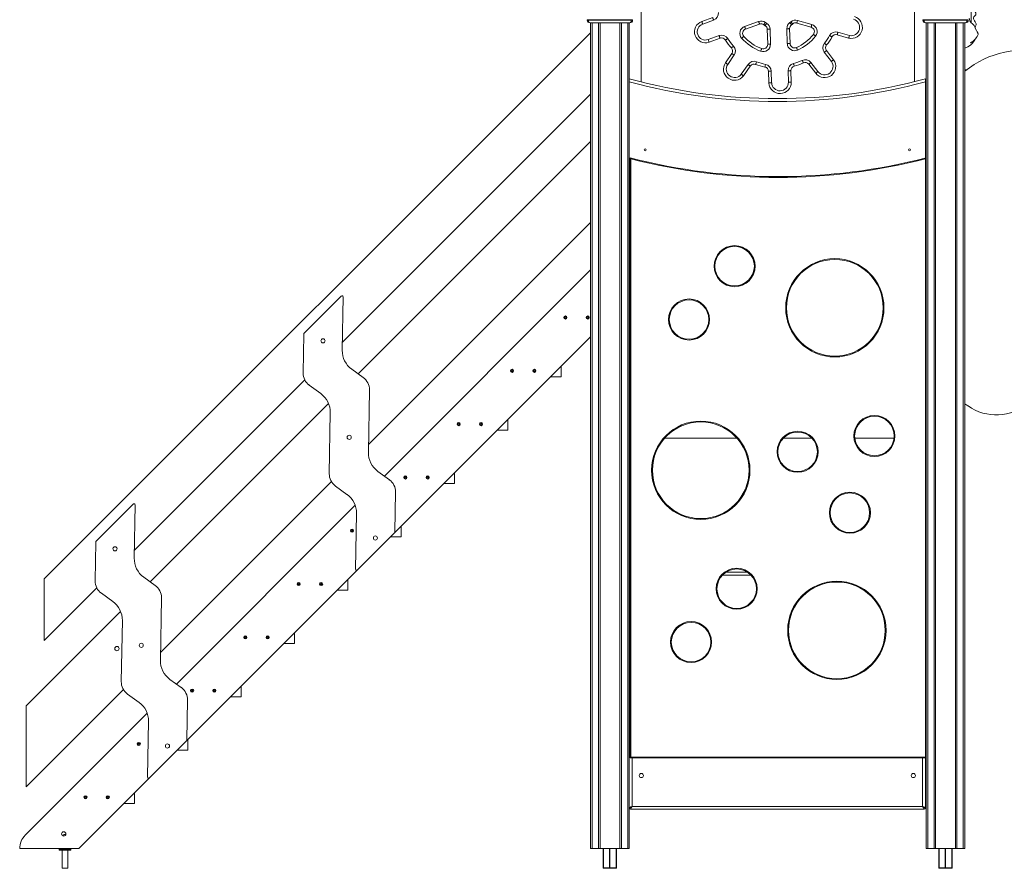
# Model space of a CAD drawing. Units: millimetres. Extents: x 18354 to 40953, y 8703 to 24384.
# Drawn here: x 35131 to 37625, y 21019 to 23169 of the extents above; entities that cross this region are included whole.
import ezdxf

# ---------------------------------------------------------------- set-up
doc = ezdxf.new("R2010")
doc.units = ezdxf.units.MM
doc.layers.add('TIPTAP', color=6, linetype='Continuous')
doc.layers.add('TIPTAP_DIM', color=9, linetype='Continuous')

# ---------------------------------------------------------------- blocks, each defined once
blk = doc.blocks.new('LM221_side2')
at = {"layer": 'TIPTAP', "linetype": 'Continuous', "lineweight": 15}
for p, q in [((-345, 2130.9), (-345, 1842.2)), ((347, 2130.9), (347, 1842.7)), ((491, 2028), (491, 1992.3)), ((-481.5, 2000), (-478.5, 2000)), ((-481.5, 1999), (-481.5, 2000)), ((-481.5, 1999), (-478.5, 1999)), ((-369.5, 2000), (-478.5, 2000)), ((-478.5, 2000), (-478.5, 1999)), ((-478.5, 1999), (-369.5, 1999)), ((-369.5, 1999), (-369.5, 2000)), ((-369.5, 2000), (-366.5, 2000)), ((-369.5, 1999), (-366.5, 1999)), ((-366.5, 2000), (-366.5, 1999)), ((-191.5, 1995.5), (-163.8, 2005.4)), ((-161.5, 1998.8), (-189.1, 1988.9)), ((-82.9, 1982.8), (-47.4, 1995.5)), ((51.2, 1998.1), (87.6, 1987.5)), ((368.5, 1999), (368.5, 2000)), ((368.5, 2000), (371.5, 2000)), ((368.5, 1999), (371.5, 1999)), ((371.5, 2000), (371.5, 1999)), ((480.5, 2000), (371.5, 2000)), ((371.5, 1999), (480.5, 1999)), ((480.5, 1999), (480.5, 2000)), ((480.5, 2000), (483.5, 2000)), ((480.5, 1999), (483.5, 1999)), ((483.5, 2000), (483.5, 1999)), ((-373.5, 1992), (-474.5, 1992)), ((-473, -100), (-473, 1992)), ((-469, 1992), (-469, -100)), ((-453, -100), (-453, 1992)), ((-449, 1992), (-449, -100)), ((-399, -100), (-399, 1992)), ((-395, 1992), (-395, -100)), ((-379, -100), (-379, 1992)), ((-375, 1992), (-375, -100)), ((-45.1, 1988.9), (-80.6, 1976.2)), ((-24.4, 1937.8), (-25.5, 1975.6)), ((-18.5, 1975.8), (-17.4, 1938)), ((25.3, 1939.3), (24.1, 1977.1)), ((31.1, 1977.3), (32.3, 1939.5)), ((85.6, 1980.8), (49.3, 1991.4)), ((476.5, 1992), (375.5, 1992)), ((377, -100), (377, 1992)), ((381, 1992), (381, -100)), ((397, -100), (397, 1992)), ((401, 1992), (401, -100)), ((451, -100), (451, 1992)), ((455, 1992), (455, -100)), ((471, -100), (471, 1992)), ((475, 1992), (475, -100)), ((-1856.9, 583.2), (-473, 1967)), ((-175, 1949.7), (-147.4, 1959.6)), ((-145.1, 1953), (-172.7, 1943.1)), ((180.5, 1953.1), (151.5, 1961.6)), ((153.5, 1968.3), (182.5, 1959.9)), ((124.4, 1921.9), (142.4, 1898.6)), ((-131.6, 1890.6), (-115.3, 1914.5)), ((-109.5, 1910.6), (-125.8, 1886.7)), ((136.9, 1894.3), (118.9, 1917.6)), ((-91.3, 1861.6), (-74.2, 1886.6)), ((-68.5, 1882.6), (-85.5, 1857.6)), ((28.3, 1841.4), (27.4, 1870.7)), ((34.4, 1870.9), (35.3, 1841.6)), ((97.3, 1864.3), (79.6, 1887.2)), ((85.2, 1891.4), (102.9, 1868.6)), ((-21.4, 1839.8), (-22.3, 1869.2)), ((-15.3, 1869.4), (-14.4, 1840)), ((375, 1850), (375, 1842.7)), ((375, 1649.5), (375, 1842.7)), ((-473, 1811.5), (-1101.7, 1182.7)), ((375, 1756.4), (377, 1756.4)), ((377, 1740.9), (375, 1737.9)), ((-1061.6, 1102.7), (-473, 1691.3)), ((-373, 130), (-373, 1650)), ((-371, 1647.4), (-371, 132)), ((375, 132), (375, 1647.4)), ((-473, 1486.2), (-1035.6, 923.6)), ((-473, 1366), (-995.4, 843.6)), ((-1104.9, 1299.8), (-1197.9, 1206.7)), ((-1102.1, 1162.7), (-1099.7, 1297.6)), ((-1199.4, 1203.3), (-1201.1, 1105.2)), ((-970.2, 699.1), (-473, 1196.3)), ((-1048.9, 1093.6), (-1078, 1114.6)), ((-547.4, 1094.9), (-547.4, 1121.9)), ((-375, 1107), (-373, 1107)), ((-373, 1100), (-375, 1100)), ((-1197, 1087.4), (-1628.6, 655.9)), ((-1185.4, 1073.8), (-1156.2, 1052.7)), ((-574.4, 1094.9), (-547.4, 1094.9)), ((-375, 1097), (-373, 1097)), ((-373, 1095.5), (-375, 1095.5)), ((-375, 1073.5), (-373, 1073.5)), ((-1035.9, 903.6), (-1033.1, 1062.1)), ((-373, 1071.9), (-375, 1071.9)), ((-373, 1050), (-375, 1050)), ((-1588.4, 575.9), (-1136.5, 1027.8)), ((-375, 1025), (-374, 1025)), ((-374, 1025), (-374, 940)), ((482.9, 1021.4), (475, 1027)), ((-1132.2, 1004.7), (-1134.9, 849.8)), ((-374, 1022), (-375, 1022)), ((-682.4, 959.9), (-682.4, 986.9)), ((-709.4, 959.9), (-682.4, 959.9)), ((-374, 952), (-375, 952)), ((-373, 940), (-374, 940)), ((-102.5, 940), (-285.3, 940)), ((87.4, 940), (15.5, 940)), ((295.5, 940), (196.1, 940)), ((-982.7, 834.5), (-1011.9, 855.5)), ((-817.5, 824.8), (-817.5, 851.8)), ((-1129.5, 829.7), (-1562.4, 396.8)), ((-844.5, 824.8), (-817.5, 824.8)), ((-1119.1, 818.3), (-1090, 797.3)), ((-968.7, 702.6), (-967, 803)), ((-1631.7, 773), (-1724.8, 679.9)), ((-1628.9, 635.8), (-1626.6, 770.8)), ((-1069.3, 769.7), (-1522.2, 316.8)), ((-1065.9, 749.3), (-1068.4, 608.2)), ((-1063.3, 606), (-970.2, 699.1)), ((-952.5, 689.8), (-952.5, 716.8)), ((-1726.2, 676.5), (-1727.9, 578.4)), ((-979.5, 689.8), (-952.5, 689.8)), ((-1497, 172.3), (-1063.3, 606)), ((-130.8, 600), (-75.3, 600)), ((-1856.9, 427.6), (-1856.9, 583.2)), ((-1575.7, 566.8), (-1604.9, 587.8)), ((-1087.6, 554.7), (-1087.6, 581.7)), ((-66.9, 593), (-139.1, 593)), ((-1723.9, 560.6), (-1856.9, 427.6)), ((-1114.6, 554.7), (-1087.6, 554.7)), ((-1712.2, 546.9), (-1683, 525.9)), ((-1562.7, 376.7), (-1560, 535.3)), ((-1902.8, 261.5), (-1663.3, 500.9)), ((-1659, 477.9), (-1661.7, 323)), ((-1222.6, 419.7), (-1222.6, 446.7)), ((-1249.6, 419.7), (-1222.6, 419.7)), ((-1509.6, 307.7), (-1538.7, 328.7)), ((-1656.3, 302.9), (-1902.8, 56.4)), ((-1357.7, 284.6), (-1357.7, 311.6)), ((-1645.9, 291.5), (-1616.8, 270.5)), ((-1495.5, 175.7), (-1493.8, 276.2)), ((-1384.7, 284.6), (-1357.7, 284.6)), ((-1902.8, 56.4), (-1902.8, 261.5)), ((-1596.1, 242.9), (-1904.9, -65.9)), ((-1592.7, 222.4), (-1595.2, 81.4)), ((-1492.8, 149.5), (-1492.8, 176.5)), ((-1590.1, 79.2), (-1497, 172.3)), ((-1519.8, 149.5), (-1492.8, 149.5)), ((377, 130), (-373, 130)), ((-371, 132), (375, 132)), ((-368, 130), (-368, 7)), ((368, 7), (368, 130)), ((375, 130), (375, 3)), ((-1769.3, -100), (-1590.1, 79.2)), ((-1627.8, 14.5), (-1627.8, 41.5)), ((-1654.8, 14.5), (-1627.8, 14.5)), ((372, 0), (-372, 0)), ((-368, 7), (368, 7)), ((-1919, -100), (-1769.3, -100)), ((-1819.3, -100), (-1819.3, -101)), ((-1816.3, -101), (-1819.3, -101)), ((-1819.3, -103), (-1819.3, -101)), ((-1819.3, -103), (-1816.3, -103)), ((-1816.3, -104), (-1818.3, -104)), ((-1816.3, -101), (-1816.3, -100)), ((-1792.3, -101), (-1816.3, -101)), ((-1816.3, -101), (-1816.3, -103)), ((-1816.3, -104), (-1816.3, -103)), ((-1816.3, -103), (-1792.3, -103)), ((-1792.3, -104), (-1816.3, -104)), ((-1811.3, -104), (-1811.3, -150)), ((-1797.3, -150), (-1797.3, -104)), ((-1792.3, -101), (-1792.3, -100)), ((-1789.3, -101), (-1792.3, -101)), ((-1792.3, -103), (-1792.3, -101)), ((-1792.3, -103), (-1789.3, -103)), ((-1792.3, -104), (-1792.3, -103)), ((-1790.3, -104), (-1792.3, -104)), ((-1789.3, -101), (-1789.3, -100)), ((-1789.3, -101), (-1789.3, -103)), ((-469, -100), (-473, -100)), ((-469, -100), (-453, -100)), ((-449, -100), (-453, -100)), ((-399, -100), (-449, -100)), ((-395, -100), (-399, -100)), ((-395, -100), (-379, -100)), ((-375, -100), (-379, -100)), ((381, -100), (377, -100)), ((381, -100), (397, -100)), ((401, -100), (397, -100)), ((451, -100), (401, -100)), ((455, -100), (451, -100)), ((455, -100), (471, -100)), ((475, -100), (471, -100)), ((-1811.3, -150), (-1804.3, -150)), ((-1804.3, -150), (-1797.3, -150))]:
    blk.add_line(p, q, dxfattribs=at)
at = {"layer": 'TIPTAP'}
for p, q in [((-440.9, -100), (-440.9, -150)), ((-424, -150), (-424, -100)), ((-407.2, -150), (-407.2, -100)), ((409.1, -100), (409.1, -150)), ((426, -150), (426, -100)), ((442.8, -150), (442.8, -100)), ((-407.2, -150), (-440.9, -150)), ((442.8, -150), (409.1, -150))]:
    blk.add_line(p, q, dxfattribs=at)
at = {"layer": 'TIPTAP', "linetype": 'Continuous', "lineweight": 15, "flags": 128}
for points in [[(491, 2028), (496.2, 2024.6), (499.8, 2021.5), (501.3, 2019.6), (502.5, 2017.5), (503, 2015.7), (503, 2014.2), (502.4, 2012.7), (500.8, 2011), (499, 2009.3), (497.4, 2007.4), (496.7, 2005.7), (496.6, 2003.9), (497, 2002.1), (497.7, 2000.4), (499.3, 1997.4), (501.2, 1994.5), (503.1, 1991.6), (503.8, 1989.5), (503.7, 1987.3), (503, 1985.3), (502.1, 1983.4), (500.8, 1980.2)], [(-191.5, 1995.5), (-191.4, 1995.3), (-191.3, 1995), (-191.1, 1994.3), (-190.8, 1993.5), (-190.4, 1992.5), (-190, 1991.4), (-189.5, 1990.2), (-189.1, 1988.9)], [(-163.8, 2005.4), (-163.8, 2005.2), (-163.7, 2004.9), (-163.4, 2004.3), (-163.2, 2003.4), (-162.8, 2002.4), (-162.4, 2001.3), (-161.9, 2000.1), (-161.5, 1998.8)], [(-45.1, 1988.9), (-45.1, 1989), (-45.2, 1989.4), (-45.5, 1990), (-45.8, 1990.8), (-46.1, 1991.8), (-46.5, 1993), (-47, 1994.2), (-47.4, 1995.5)], [(49.3, 1991.4), (49.3, 1991.5), (49.4, 1991.9), (49.6, 1992.5), (49.9, 1993.4), (50.2, 1994.4), (50.5, 1995.6), (50.9, 1996.8), (51.2, 1998.1)], [(-80.6, 1976.2), (-80.6, 1976.3), (-80.7, 1976.7), (-81, 1977.3), (-81.3, 1978.1), (-81.6, 1979.1), (-82, 1980.2), (-82.5, 1981.5), (-82.9, 1982.8)], [(-34.4, 1987.3), (-34.3, 1987.4), (-34.1, 1987.8), (-33.7, 1988.3), (-33.2, 1989), (-32.6, 1989.8), (-31.8, 1990.8), (-31.1, 1991.9), (-30.2, 1993)], [(-30.8, 1984.9), (-30.8, 1985), (-30.5, 1985.3), (-30.2, 1985.9), (-29.7, 1986.6), (-29.2, 1987.5), (-28.5, 1988.5), (-27.8, 1989.6), (-27.1, 1990.8)], [(-18.5, 1975.8), (-19.9, 1975.8), (-21.2, 1975.7), (-22.4, 1975.7), (-23.5, 1975.7), (-24.4, 1975.6), (-25, 1975.6), (-25.4, 1975.6), (-25.5, 1975.6)], [(24.1, 1977.1), (25.5, 1977.2), (26.8, 1977.2), (28, 1977.2), (29.1, 1977.3), (29.9, 1977.3), (30.6, 1977.3), (31, 1977.3), (31.1, 1977.3)], [(35.8, 1986.9), (35.7, 1987), (35.5, 1987.3), (35.1, 1987.9), (34.6, 1988.6), (34, 1989.4), (33.3, 1990.4), (32.5, 1991.5), (31.7, 1992.6)], [(38.8, 1989.2), (38.7, 1989.3), (38.5, 1989.7), (38.1, 1990.2), (37.5, 1990.8), (36.9, 1991.6), (36.1, 1992.6), (35.2, 1993.6), (34.4, 1994.6)], [(85.6, 1980.8), (85.7, 1980.9), (85.8, 1981.3), (86, 1981.9), (86.2, 1982.8), (86.5, 1983.8), (86.8, 1985), (87.2, 1986.2), (87.6, 1987.5)], [(508.2, 1961.2), (508.6, 1962.1), (508.7, 1964), (508.2, 1965.4), (507.5, 1966.8), (506, 1969.6), (504.4, 1972.6), (501.3, 1978.8), (500, 1982), (498.4, 1984.9), (496.1, 1987.7), (493.6, 1990.1), (491, 1992.3)], [(-172.7, 1943.1), (-172.7, 1943.2), (-172.8, 1943.6), (-173.1, 1944.2), (-173.4, 1945), (-173.7, 1946), (-174.1, 1947.2), (-174.6, 1948.4), (-175, 1949.7)], [(-145.1, 1953), (-145.1, 1953.1), (-145.2, 1953.5), (-145.5, 1954.1), (-145.7, 1954.9), (-146.1, 1955.9), (-146.5, 1957.1), (-147, 1958.3), (-147.4, 1959.6)], [(-131.7, 1948.5), (-131.5, 1948.6), (-131.2, 1948.8), (-130.7, 1949.2), (-129.9, 1949.6), (-129, 1950.2), (-128, 1950.9), (-126.9, 1951.6), (-125.8, 1952.3)], [(-90.4, 1953.2), (-89.4, 1954.1), (-88.4, 1955), (-87.5, 1955.8), (-86.7, 1956.5), (-86.1, 1957.1), (-85.6, 1957.5), (-85.3, 1957.8), (-85.2, 1957.8)], [(96.8, 1958.4), (95.7, 1959.2), (94.7, 1960), (93.8, 1960.8), (93, 1961.5), (92.3, 1962), (91.8, 1962.4), (91.5, 1962.7), (91.3, 1962.7)], [(138.4, 1956.3), (138.3, 1956.4), (138, 1956.6), (137.4, 1956.9), (136.6, 1957.3), (135.7, 1957.9), (134.7, 1958.5), (133.5, 1959.1), (132.3, 1959.8)], [(151.5, 1961.6), (151.5, 1961.7), (151.7, 1962.1), (151.8, 1962.7), (152.1, 1963.6), (152.4, 1964.6), (152.7, 1965.8), (153.1, 1967), (153.5, 1968.3)], [(180.5, 1953.1), (180.6, 1953.3), (180.7, 1953.7), (180.9, 1954.3), (181.1, 1955.1), (181.4, 1956.1), (181.7, 1957.3), (182.1, 1958.6), (182.5, 1959.9)], [(182.5, 1959.9), (182.2, 1958.5), (181.9, 1957.3), (181.6, 1956.1), (181.4, 1955), (181.2, 1954.2), (181.1, 1953.6), (181, 1953.2), (181, 1953)], [(475, 1928.2), (475.9, 1928.4), (479.4, 1929.7), (482.9, 1931.4), (486.4, 1933.7), (489.9, 1936.6), (493.3, 1940.1), (496.7, 1944.3), (500, 1949.1), (500.4, 1949.9)], [(488.1, 1941.8), (488.1, 1941.7), (488.4, 1941.7), (488.9, 1941.7), (489.5, 1941.8), (490.6, 1942.3), (491.8, 1942.9), (492.5, 1943.3), (493.2, 1943.8), (494, 1944.3), (495.9, 1945.7), (497.7, 1947.3), (499.7, 1949.1), (501.6, 1951.2), (503.7, 1953.8), (505.9, 1957.1), (508.2, 1961.2)], [(-116.3, 1928.6), (-116.2, 1928.7), (-115.9, 1928.9), (-115.4, 1929.4), (-114.8, 1930), (-114, 1930.7), (-113.1, 1931.5), (-112.1, 1932.4), (-111.1, 1933.3)], [(-42.3, 1920.2), (-41.8, 1921.5), (-41.3, 1922.7), (-40.9, 1923.8), (-40.5, 1924.8), (-40.2, 1925.6), (-40, 1926.2), (-39.9, 1926.6), (-39.8, 1926.7)], [(-17.4, 1938), (-18.8, 1937.9), (-20.1, 1937.9), (-21.3, 1937.9), (-22.3, 1937.8), (-23.2, 1937.8), (-23.9, 1937.8), (-24.3, 1937.8), (-24.4, 1937.8)], [(25.3, 1939.3), (26.6, 1939.3), (27.9, 1939.4), (29.2, 1939.4), (30.2, 1939.4), (31.1, 1939.5), (31.7, 1939.5), (32.1, 1939.5), (32.3, 1939.5)], [(51.2, 1923), (50.6, 1924.3), (50.1, 1925.5), (49.6, 1926.6), (49.2, 1927.6), (48.8, 1928.4), (48.5, 1928.9), (48.4, 1929.3), (48.3, 1929.4)], [(124.4, 1921.9), (124.3, 1921.8), (124, 1921.5), (123.5, 1921.1), (122.8, 1920.6), (122, 1920), (121, 1919.2), (120, 1918.4), (118.9, 1917.6)], [(124.6, 1936), (124.5, 1936.1), (124.1, 1936.3), (123.6, 1936.7), (123, 1937.3), (122.1, 1937.9), (121.2, 1938.7), (120.2, 1939.5), (119.1, 1940.3)], [(-115.3, 1914.5), (-115.2, 1914.4), (-114.8, 1914.2), (-114.3, 1913.9), (-113.6, 1913.4), (-112.7, 1912.8), (-111.7, 1912.1), (-110.6, 1911.3), (-109.5, 1910.6)], [(65.9, 1890.6), (65.9, 1890.7), (65.7, 1891.1), (65.4, 1891.7), (65.1, 1892.4), (64.7, 1893.4), (64.2, 1894.5), (63.6, 1895.7), (63.1, 1897)], [(142.4, 1898.6), (142.3, 1898.5), (142, 1898.3), (141.5, 1897.9), (140.8, 1897.4), (140, 1896.7), (139, 1896), (138, 1895.2), (136.9, 1894.3)], [(142.5, 1898.5), (142.4, 1898.4), (142.1, 1898.2), (141.6, 1897.8), (140.9, 1897.3), (140, 1896.7), (139.1, 1895.9), (138, 1895.2), (136.9, 1894.3)], [(-131.6, 1890.6), (-131.4, 1890.5), (-131.1, 1890.3), (-130.6, 1889.9), (-129.9, 1889.5), (-129, 1888.9), (-128, 1888.2), (-126.9, 1887.4), (-125.8, 1886.7)], [(-68.5, 1882.6), (-68.6, 1882.7), (-68.9, 1882.9), (-69.4, 1883.3), (-70.2, 1883.8), (-71, 1884.4), (-72, 1885.1), (-73.1, 1885.8), (-74.2, 1886.6)], [(-55, 1886.9), (-55, 1887), (-54.8, 1887.4), (-54.6, 1888), (-54.3, 1888.8), (-53.9, 1889.8), (-53.5, 1890.9), (-53, 1892.2), (-52.5, 1893.4)], [(-31.4, 1880), (-31.3, 1880.1), (-31.2, 1880.5), (-31.1, 1881.1), (-30.9, 1882), (-30.7, 1883), (-30.5, 1884.2), (-30.2, 1885.5), (-29.9, 1886.8)], [(34.4, 1870.9), (34.2, 1870.9), (33.8, 1870.9), (33.2, 1870.9), (32.3, 1870.8), (31.3, 1870.8), (30, 1870.8), (28.7, 1870.7), (27.4, 1870.7)], [(42.8, 1882.3), (42.7, 1882.4), (42.6, 1882.8), (42.4, 1883.4), (42.2, 1884.2), (41.9, 1885.3), (41.6, 1886.4), (41.3, 1887.7), (40.9, 1889)], [(79.6, 1887.2), (79.7, 1887.2), (80, 1887.5), (80.5, 1887.9), (81.2, 1888.4), (82.1, 1889.1), (83, 1889.8), (84.1, 1890.6), (85.2, 1891.4)], [(479, 1872.7), (478.6, 1872.9), (475, 1873.9)], [(-85.7, 1857.3), (-85.8, 1857.4), (-86.2, 1857.6), (-86.7, 1858), (-87.3, 1858.5), (-88.2, 1859.2), (-89.1, 1859.9), (-90.2, 1860.7), (-91.3, 1861.6)], [(-85.5, 1857.6), (-85.6, 1857.7), (-85.9, 1857.9), (-86.5, 1858.3), (-87.2, 1858.8), (-88, 1859.4), (-89, 1860.1), (-90.1, 1860.8), (-91.3, 1861.6)], [(-22.3, 1869.2), (-22.2, 1869.2), (-21.8, 1869.2), (-21.1, 1869.2), (-20.2, 1869.2), (-19.2, 1869.3), (-18, 1869.3), (-16.7, 1869.4), (-15.3, 1869.4)], [(97.3, 1864.3), (97.4, 1864.4), (97.7, 1864.6), (98.3, 1865), (98.9, 1865.5), (99.8, 1866.2), (100.7, 1866.9), (101.8, 1867.7), (102.9, 1868.6)], [(-21.4, 1839.8), (-21.3, 1839.8), (-20.9, 1839.8), (-20.2, 1839.8), (-19.3, 1839.9), (-18.3, 1839.9), (-17.1, 1839.9), (-15.8, 1840), (-14.4, 1840)], [(-21.4, 1839.7), (-21.3, 1839.7), (-20.9, 1839.7), (-20.2, 1839.7), (-19.3, 1839.8), (-18.3, 1839.8), (-17.1, 1839.9), (-15.8, 1839.9), (-14.4, 1840)], [(35.3, 1841.6), (35.1, 1841.6), (34.7, 1841.6), (34.1, 1841.5), (33.2, 1841.5), (32.1, 1841.5), (30.9, 1841.4), (29.6, 1841.4), (28.3, 1841.4)], [(35.3, 1841.4), (35.1, 1841.4), (34.7, 1841.4), (34.1, 1841.4), (33.2, 1841.4), (32.2, 1841.4), (30.9, 1841.4), (29.6, 1841.4), (28.3, 1841.4)], [(-371, 1647.4), (-371, 1647.4), (-371.8, 1648.4), (-372.4, 1649.3), (-372.8, 1649.7), (-372.9, 1649.9), (-373, 1650)], [(377, 1650), (376.9, 1649.9), (376.8, 1649.7), (376.4, 1649.3), (375.8, 1648.4), (375, 1647.4), (375, 1647.4)], [(-373, 595.9), (-373.8, 596.3), (-374.5, 596.7), (-374.9, 596.9), (-375, 597)], [(-371, 132), (-371.4, 131.6), (-371.8, 131.2), (-372.1, 130.9), (-372.4, 130.6), (-372.7, 130.3), (-372.8, 130.2), (-373, 130), (-373, 130)], [(377, 130), (377, 130), (376.8, 130.2), (376.7, 130.3), (376.4, 130.6), (376.1, 130.9), (375.8, 131.2), (375.4, 131.6), (375, 132)], [(-375, 3), (-374.9, 3.1), (-374.5, 3.3), (-373.8, 3.7), (-372.9, 4.2), (-371.9, 4.8), (-370.7, 5.5), (-369.4, 6.2), (-368, 7)], [(-368, 7), (-368.8, 5.6), (-369.5, 4.3), (-370.2, 3.1), (-370.8, 2.1), (-371.3, 1.2), (-371.7, 0.5), (-371.9, 0.1), (-372, 0)], [(368, 7), (369.4, 6.2), (370.7, 5.5), (371.9, 4.8), (372.9, 4.2), (373.8, 3.7), (374.5, 3.3), (374.9, 3.1), (375, 3)], [(372, 0), (371.9, 0.1), (371.7, 0.5), (371.3, 1.2), (370.8, 2.1), (370.2, 3.1), (369.5, 4.3), (368.8, 5.6), (368, 7)]]:
    blk.add_lwpolyline(points, dxfattribs=at)
at = {"layer": 'TIPTAP', "linetype": 'Continuous', "lineweight": 15}
for centre, radius in [((-335, 1670), 2.41), ((335, 1670), 2.41), ((-108.2, 1375.6), 52), ((-108.2, 1375.6), 50), ((145.6, 1270.1), 124.5), ((145.6, 1270.1), 122.5), ((-223.7, 1240.4), 52), ((-223.7, 1240.4), 50), ((-536.9, 1245.5), 4), ((-536.9, 1245.5), 2), ((-480.4, 1245.5), 4), ((-480.4, 1245.5), 2), ((-1150.7, 1186.4), 5.25), ((-672, 1110.4), 4), ((-672, 1110.4), 2), ((-615.4, 1110.4), 4), ((-615.4, 1110.4), 2), ((-807, 975.4), 4), ((-807, 975.4), 2), ((-750.5, 975.4), 4), ((-750.5, 975.4), 2), ((-193.9, 858.5), 124.5), ((-193.9, 858.5), 122.5), ((245.8, 945.3), 52), ((245.8, 945.3), 50), ((51.4, 905.3), 52), ((51.4, 905.3), 50), ((-1084.3, 941.9), 5.25), ((-942.1, 840.3), 4), ((-942.1, 840.3), 2), ((-885.5, 840.3), 4), ((-885.5, 840.3), 2), ((183.8, 751), 52), ((183.8, 751), 50), ((-1077.2, 705.3), 4), ((-1077.2, 705.3), 2), ((-1018, 686.7), 5.25), ((-1677.5, 659.5), 5.25), ((-103, 558.4), 52), ((-103, 558.4), 50), ((-1212.2, 570.2), 4), ((-1155.6, 570.2), 4), ((150.8, 452.9), 124.5), ((150.8, 452.9), 122.5), ((-1212.2, 570.2), 2), ((-1155.6, 570.2), 2), ((-218.5, 423.2), 52), ((-218.5, 423.2), 50), ((-1347.3, 435.2), 4), ((-1347.3, 435.2), 2), ((-1290.7, 435.2), 4), ((-1290.7, 435.2), 2), ((-1672.8, 406.6), 5.5), ((-1611.1, 415.1), 5.25), ((-1482.3, 300.1), 4), ((-1482.3, 300.1), 2), ((-1425.8, 300.1), 4), ((-1425.8, 300.1), 2), ((-1617.4, 165), 4), ((-1617.4, 165), 2), ((-1544.8, 159.9), 5.25), ((-344.5, 85), 5.25), ((344.5, 85), 5.25), ((-1752.4, 30), 4), ((-1752.4, 30), 2), ((-1695.9, 30), 4), ((-1695.9, 30), 2), ((-1807.3, -63), 5.5)]:
    blk.add_circle(centre, radius, dxfattribs=at)
for centre, radius, start, end in [((-474.5, 1999), 7, 180, 270), ((-373.5, 1999), 7, 270, 0), ((-182.1, 1969.3), 27.8, 109.7495, 289.7495), ((-167.7, 2016.1), 18.4, 289.7495, 6.3949), ((-41.2, 1978.2), 18.4, 53.3907, 109.7495), ((46.1, 1980.5), 18.4, 73.7495, 129.5872), ((187.2, 1980.7), 28.3, 257.2826, 73.7495), ((187.2, 1980.7), 21.3, 257.2826, 73.7548), ((375.5, 1999), 7, 180, 270), ((476.5, 1999), 7, 270, 0), ((501.1, 2003.6), 15.1, 180.0298, 227.9926), ((-182.1, 1969.3), 20.8, 109.7495, 289.7495), ((-76.7, 1965.4), 18.4, 109.7495, 221.8328), ((-76.7, 1965.4), 11.4, 109.7495, 221.8328), ((-41.2, 1978.2), 11.4, 53.3907, 109.7495), ((1, 2035), 59.4, 233.3907, 237.5883), ((-36.9, 1975.3), 11.4, 1.7495, 57.5883), ((1, 2035), 52.4, 233.3907, 237.5883), ((-36.9, 1975.3), 18.4, 1.7495, 57.5883), ((42.5, 1977.7), 18.4, 125.9104, 181.7492), ((42.5, 1977.7), 11.4, 125.9104, 181.7492), ((1, 2035), 52.4, 305.9104, 309.5872), ((1, 2035), 59.4, 305.9104, 309.5872), ((46.1, 1980.5), 11.4, 73.7495, 129.5872), ((82.4, 1969.9), 11.4, 321.348, 73.7495), ((82.4, 1969.9), 18.4, 321.348, 73.7495), ((-141.2, 1942.3), 18.4, 33.1041, 109.7495), ((-141.2, 1942.3), 11.4, 33.1041, 109.7495), ((1, 2035), 158.4, 213.1041, 222.2216), ((1, 2035), 151.4, 213.1041, 222.2216), ((1, 2035), 122.7, 221.8328, 249.348), ((1, 2035), 115.7, 221.8328, 249.348), ((1, 2035), 115.7, 294.1472, 321.348), ((1, 2035), 122.7, 294.1472, 321.348), ((1, 2035), 151.4, 321.2894, 330.2095), ((1, 2035), 158.4, 321.2894, 330.2095), ((148.3, 1950.7), 18.4, 73.7495, 150.2095), ((148.3, 1950.7), 11.4, 73.7495, 150.2095), ((182.5, 1959.9), 7, 253.7495, 257.2826), ((-124.7, 1920.9), 11.4, 325.7656, 42.2216), ((-124.7, 1920.9), 18.4, 325.7656, 42.2216), ((-35.8, 1937.4), 18.4, 249.348, 1.7495), ((-35.8, 1937.4), 11.4, 249.348, 1.7495), ((43.7, 1939.8), 18.4, 181.7492, 294.1472), ((43.7, 1939.8), 11.4, 181.7492, 294.1472), ((133.5, 1928.8), 18.4, 141.2894, 217.7495), ((133.5, 1928.8), 11.4, 141.2894, 217.7495), ((621.5, 1692.2), 230, 17.0758, 129.5663), ((1, 2035), 151.4, 285.2888, 294.2075), ((70.6, 1880.2), 18.4, 37.7454, 114.2075), ((119.7, 1881.6), 28.3, 217.7484, 36.4892), ((136.9, 1894.3), 7, 36.4892, 37.7495), ((-108.1, 1874.7), 28.3, 145.7495, 322.2202), ((-108.1, 1874.7), 21.3, 145.7442, 322.2202), ((-59, 1876.2), 18.4, 69.2897, 145.7495), ((-59, 1876.2), 11.4, 69.2897, 145.7495), ((1, 2035), 158.4, 249.2897, 258.2099), ((1, 2035), 151.4, 249.2897, 258.2099), ((-33.7, 1868.8), 11.4, 1.7495, 78.2099), ((-33.7, 1868.8), 18.4, 1.7495, 78.2099), ((45.8, 1871.3), 18.4, 105.2888, 181.7492), ((45.8, 1871.3), 11.4, 105.2888, 181.7492), ((1, 2035), 158.4, 285.2888, 294.2075), ((70.6, 1880.2), 11.4, 37.7454, 114.2075), ((119.7, 1881.6), 21.3, 217.7484, 36.4892), ((0, 3231.2), 1431.2, 254.8107, 285.1893), ((-91.3, 1861.6), 7, 322.2202, 325.7495), ((0, 3231.2), 1438.3, 254.8864, 285.1136), ((6.9, 1841.1), 28.3, 183.0035, 0.6068), ((-14.4, 1840), 7, 181.7495, 183.0035), ((6.9, 1841.1), 21.3, 183.0035, 0.6068), ((28.3, 1841.4), 7, 0.6068, 1.7492), ((2, 3102.4), 1500, 255.5225, 284.4775), ((2, 3102.4), 1502, 255.621, 284.379), ((-1102.7, 1297.7), 3, 359, 135), ((-1194.4, 1203.2), 5, 135, 179), ((554.8, 1123.7), 125, 234.9109, 25.5577), ((-1044.1, 1161.6), 58, 179, 234.1874), ((-1163.1, 1104.6), 38, 179, 234.1874), ((-1071.1, 1062.8), 38, 359, 54.1874), ((-1190.2, 1005.7), 58, 359, 54.1874), ((-977.9, 902.6), 58, 179, 234.1874), ((-1096.9, 849.2), 38, 179, 234.1874), ((-1005, 803.7), 38, 359, 54.1874), ((-1629.6, 770.9), 3, 359, 135), ((-1123.9, 750.3), 58, 359, 54.1874), ((-973.7, 702.6), 5, 315, 359), ((-1721.2, 676.4), 5, 135, 179), ((-1570.9, 634.8), 58, 179, 234.1874), ((-1065.4, 608.2), 3, 179, 315), ((-372, 597), 3, 109.4712, 180), ((-1689.9, 577.7), 38, 179, 234.1874), ((-1598, 536), 38, 359, 54.1874), ((-1717, 478.9), 58, 359, 54.1874), ((-1504.7, 375.7), 58, 179, 234.1874), ((-1623.7, 322.3), 38, 179, 234.1874), ((-1531.8, 276.9), 38, 359, 54.1874), ((-1650.7, 223.5), 58, 359, 54.1874), ((-1500.5, 175.8), 5, 315, 359), ((-1592.2, 81.3), 3, 179, 315), ((-372, 3), 3, 180, 270), ((372, 3), 3, 270, 0), ((-1870.7, -100), 48.3, 135, 180), ((-1804.3, -70), 6, 67.6609, 159.079), ((-1818.3, -101), 1, 90, 180), ((-1818.3, -103), 1, 180, 270), ((-1790.3, -101), 1, 0, 90), ((-1790.3, -103), 1, 270, 0)]:
    blk.add_arc(centre, radius, start, end, dxfattribs=at)
for centre, start_param, end_param in [((-474.5, 1999), 1.570796, 3.141593), ((-373.5, 1999), 3.141593, 4.712389), ((375.5, 1999), 1.570796, 3.141593), ((476.5, 1999), 3.141593, 4.712389)]:
    blk.add_ellipse(centre, major_axis=(0, 7), ratio=0.571429, start_param=start_param, end_param=end_param, dxfattribs=at)

msp = doc.modelspace()

# ---------------------------------------------------------------- block references
at = {"layer": 'TIPTAP_DIM'}
msp.add_blockref('LM221_side2', (37050.4, 21168.8), dxfattribs=at)

doc.saveas('drawing.dxf')
